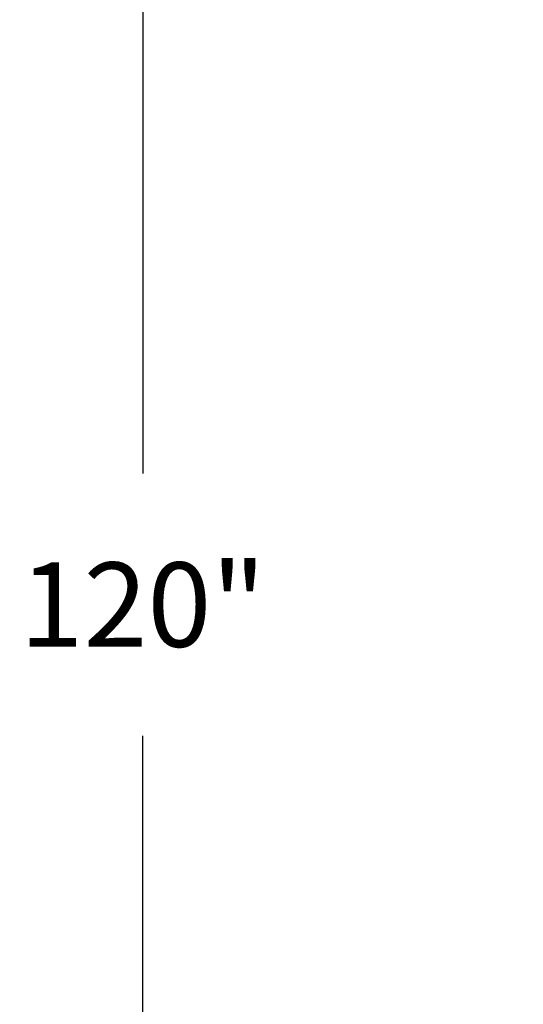
# Model space of a CAD drawing. Extents: x -10 to 144, y 0 to 152.
# Drawn here: x -10 to 0, y 76 to 95 of the extents above; entities that cross this region are included whole.
import ezdxf

# ---------------------------------------------------------------- set-up
doc = ezdxf.new("R2010")
doc.units = 0
doc.header["$LTSCALE"] = 0.3
doc.header["$MEASUREMENT"] = 0
doc.layers.add('COTES PLAN', color=7, linetype='Continuous', lineweight=20, true_color=0x0099cc)
doc.styles.add('[quo] Cotes', font='simplex.shx', dxfattribs={"width": 0.6})
doc.dimstyles.new('LOGIFLEX', dxfattribs={"dimscale": 0, "dimtxt": 0.09375, "dimasz": 0.1, "dimexe": 0.1, "dimexo": 0.0625, "dimgap": 0.09, "dimtad": 0, "dimtih": 1, "dimtoh": 1, "dimdec": 4, "dimlfac": -1, "dimzin": 12, "dimdsep": 46, "dimlunit": 5, "dimtxsty": '[quo] Cotes', "dimblk": 'OBLIQUE', "dimcen": 0, "dimdle": 0.078125, "dimclrd": 256, "dimclre": 256, "dimclrt": 256, "dimadec": 0, "dimazin": 2, "dimtfac": 1, "dimtdec": 4, "dimtofl": 0, "dimtmove": 0, "dimatfit": 3, "dimfxl": 0.1, "dimfrac": 2, "dimtolj": 1, "dimtzin": 0, "dimlwd": 25, "dimlwe": 25, "dimarcsym": 0})

# ---------------------------------------------------------------- blocks, each defined once
blk = doc.blocks.new('_Oblique')
at = {"color": 0, "linetype": 'ByBlock', "lineweight": -2}
blk.add_line((-0.5, -0.5), (0.5, 0.5), dxfattribs=at)
blk = doc.blocks.new('*D24')
at = {"layer": 'COTES PLAN', "color": 250, "linetype": 'ByBlock', "lineweight": 25, "transparency": 16777216}
for p, q in [((-7.725, 145.378), (-7.725, 86.572)), ((-0.79, 144), (-9.489, 144)), ((-7.725, 22.622), (-7.725, 81.428)), ((-0.79, 24), (-9.489, 24))]:
    blk.add_line(p, q, dxfattribs=at)
at = {"layer": 'Defpoints', "color": 0, "transparency": 16777216}
for p in [(-7.725, 144), (0.313, 144, 51), (0.313, 24, 51)]:
    blk.add_point(p, dxfattribs=at)
at = {"layer": 'COTES PLAN', "color": 250, "lineweight": 25, "transparency": 16777216, "xscale": 1.763841326747096, "yscale": 1.763841326747096, "zscale": 1.763841326747096}
for p, rotation in [((-7.725, 144), 90), ((-7.725, 24), 270)]:
    blk.add_blockref('_Oblique', p, dxfattribs=dict(at, rotation=rotation))
at = {"layer": 'COTES PLAN', "color": 250, "transparency": 16777216, "insert": (-7.725, 84), "char_height": 1.6536, "attachment_point": 5, "style": '[quo] Cotes'}
blk.add_mtext('\\A1;120"', dxfattribs=at)

msp = doc.modelspace()

# ---------------------------------------------------------------- dimensions: what is measured, and where the dimension line sits
at = {"layer": 'COTES PLAN'}
dim = msp.add_linear_dim(base=(-7.72487, 144), p1=(0.3125, 24, 51), p2=(0.3125, 144, 51), angle=90, dimstyle='LOGIFLEX', override={"dimscale": 17.638413, "dimpost": '"', "dimclrd": 250, "dimclre": 250, "dimclrt": 250, "dimarcsym": 1}, dxfattribs=at)
dim.commit()
dim.dimension.update_dxf_attribs({"geometry": '*D24', "text_midpoint": (-7.72487, 84)})

doc.saveas('drawing.dxf')
